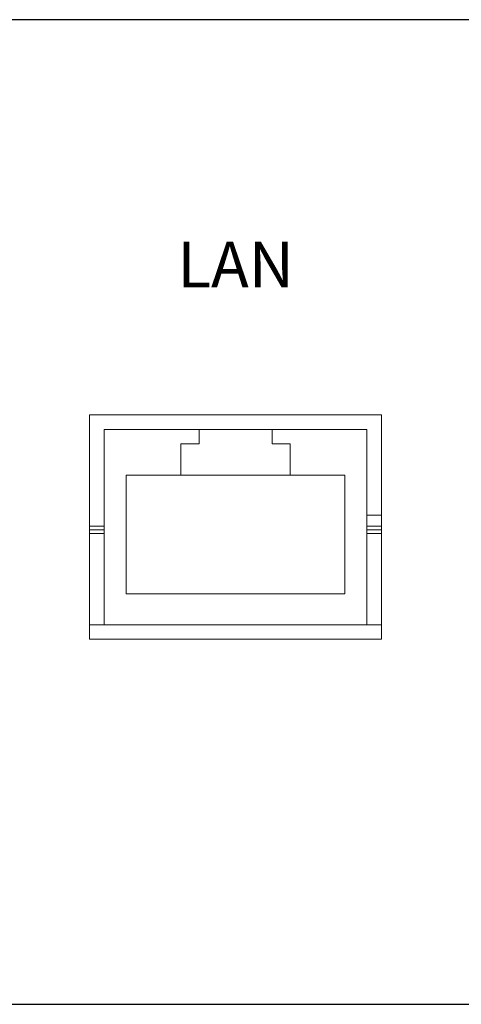
# Model space of a CAD drawing. Units: millimetres. Extents: x 17988 to 24382, y 929 to 5452.
# Drawn here: x 19113 to 19210, y 1855 to 2071 of the extents above; entities that cross this region are included whole.
import ezdxf

# ---------------------------------------------------------------- set-up
doc = ezdxf.new("R2010")
doc.units = ezdxf.units.MM
doc.header["$LTSCALE"] = 30.734
doc.linetypes.add('JIS_08_25', pattern=[28, 25, -1.125, 0.75, -1.125])
doc.layers.get('0').update_dxf_attribs({"linetype": 'CONTINUOUS'})
doc.layers.add('zxx', color=1, linetype='JIS_08_25', lineweight=5)
doc.styles.get("Standard").update_dxf_attribs({"font": 'arial.ttf', "width": 0.85})

msp = doc.modelspace()

# ---------------------------------------------------------------- linework, layer by layer
at = {"color": 0, "lineweight": 0}
for p, q in [((19128.453, 1934.896), (19128.453, 1984.096)), ((19128.453, 1984.096), (19192.453, 1984.096)), ((19192.453, 1984.096), (19192.453, 1934.896)), ((19131.653, 1980.896), (19131.653, 1938.096)), ((19189.253, 1980.896), (19131.653, 1980.896)), ((19152.453, 1977.696), (19152.453, 1980.896)), ((19168.453, 1977.696), (19168.453, 1980.896)), ((19189.253, 1938.096), (19189.253, 1980.896)), ((19148.453, 1970.896), (19148.453, 1977.696)), ((19148.453, 1977.696), (19152.453, 1977.696)), ((19168.453, 1977.696), (19172.453, 1977.696)), ((19172.453, 1977.696), (19172.453, 1970.896)), ((19136.453, 1944.896), (19136.453, 1970.896)), ((19184.453, 1970.896), (19136.453, 1970.896)), ((19184.453, 1970.896), (19184.453, 1944.896)), ((19192.453, 1962.096), (19189.253, 1962.096)), ((19128.453, 1959.696), (19131.653, 1959.696)), ((19131.653, 1958.896), (19128.453, 1958.896)), ((19189.253, 1959.696), (19192.453, 1959.696)), ((19192.453, 1958.896), (19189.253, 1958.896)), ((19131.653, 1958.096), (19128.453, 1958.096)), ((19192.453, 1958.096), (19189.253, 1958.096)), ((19184.453, 1944.896), (19136.453, 1944.896)), ((19192.453, 1938.096), (19128.453, 1938.096)), ((19192.453, 1934.896), (19128.453, 1934.896))]:
    msp.add_line(p, q, dxfattribs=at)
msp.add_lwpolyline([(19575.069, 2070.658), (18655.388, 2070.658), (18655.388, 1854.93), (19575.069, 1854.93)], close=True)

# ---------------------------------------------------------------- texts
at = {"layer": 'zxx', "insert": (19160.453, 2015.696), "char_height": 10, "width": 72.70721, "attachment_point": 5}
msp.add_mtext('LAN', dxfattribs=at)

doc.saveas('drawing.dxf')
